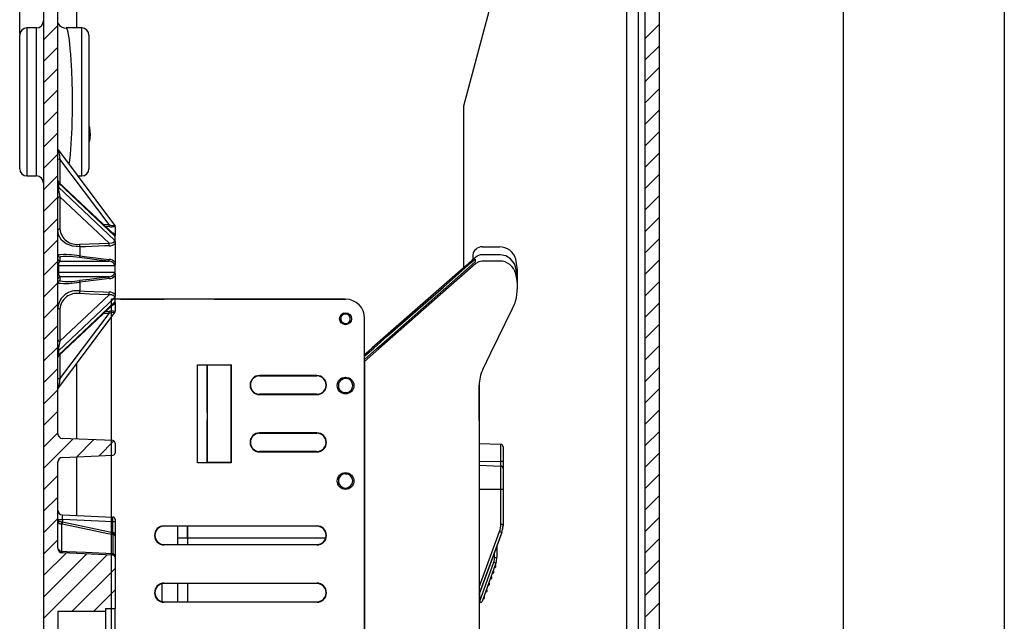
# Model space of a CAD drawing. Extents: x -483 to -353, y 71 to 187.
# Drawn here: x -395 to -354, y 139 to 165 of the extents above; entities that cross this region are included whole.
import ezdxf

# ---------------------------------------------------------------- set-up
doc = ezdxf.new("R2010")
doc.units = 0
doc.header["$MEASUREMENT"] = 0
doc.layers.get('0').update_dxf_attribs({"linetype": 'CONTINUOUS'})

# ---------------------------------------------------------------- blocks, each defined once
blk = doc.blocks.new('PERFIL')
for p, q in [((-1.5, 87.147), (-1.5, 106.868)), ((32.999, 8.634), (32.999, 96.724)), ((39.739, 96.724), (39.739, 3.711))]:
    blk.add_line(p, q)
at = {"linetype": 'Continuous'}
for p, q in [((23.929, 14.288), (23.929, 98.227)), ((25.303, 47.664), (25.303, 93.958)), ((24.403, 93.507), (24.403, 48.114)), ((24.703, 48.167), (24.703, 93.454)), ((-0.5, 92.278), (-0.5, 4.006)), ((17.103, 84.126), (19.106, 91.603)), ((0.1, 70.885), (0.1, 91.285)), ((0.886, 91.285), (0.886, 87.385)), ((0.1, 87.484), (-0.5, 86.884)), ((25.303, 87.542), (24.703, 86.942)), ((-1.5, 81.485), (-1.5, 87.085)), ((-1.2, 87.385), (-1.2, 81.185)), ((-0.8, 87.385), (-1.2, 87.385)), ((-0.8, 81.185), (-0.8, 87.385)), ((0.452, 87.384), (0.464, 87.378)), ((1.1, 87.385), (0.453, 87.385)), ((0.464, 87.378), (0.48, 87.348)), ((0.48, 87.348), (0.5, 87.285)), ((0.5, 87.285), (0.523, 87.179)), ((0.523, 87.179), (0.554, 86.979)), ((1.1, 81.185), (1.1, 87.385)), ((1.4, 87.085), (1.4, 81.485)), ((0.554, 86.979), (0.585, 86.719)), ((0.585, 86.719), (0.606, 86.514)), ((25.303, 86.644), (24.703, 86.044)), ((0.1, 86.586), (-0.5, 85.986)), ((0.606, 86.514), (0.625, 86.287)), ((0.625, 86.287), (0.643, 86.04)), ((0.643, 86.04), (0.668, 85.596)), ((0.1, 85.688), (-0.5, 85.088)), ((0.668, 85.596), (0.686, 85.146)), ((25.303, 85.746), (24.703, 85.146)), ((0.686, 85.146), (0.697, 84.704)), ((0.1, 84.79), (-0.5, 84.19)), ((0.697, 84.704), (0.7, 84.285)), ((25.303, 84.848), (24.703, 84.248)), ((0.7, 84.285), (0.697, 83.865)), ((0.1, 83.892), (-0.5, 83.292)), ((0.697, 83.865), (0.686, 83.424)), ((17.103, 77.344), (17.103, 84.126)), ((25.303, 83.95), (24.703, 83.35)), ((0.686, 83.424), (0.678, 83.199)), ((1.4, 83.304), (1.421, 83.217)), ((0.1, 82.994), (-0.5, 82.394)), ((0.668, 82.973), (0.656, 82.749)), ((0.678, 83.199), (0.668, 82.973)), ((1.4, 82.908), (1.449, 82.908)), ((1.449, 82.908), (1.42, 82.642)), ((1.421, 83.217), (1.449, 82.908)), ((25.303, 83.052), (24.703, 82.452)), ((0.643, 82.529), (0.627, 82.307)), ((0.656, 82.749), (0.643, 82.529)), ((1.42, 82.642), (1.4, 82.591)), ((0.1, 82.096), (-0.5, 81.496)), ((0.1, 82.313), (0.1, 82.314)), ((0.1, 82.314), (0.1, 82.314)), ((0.1, 82.314), (0.1, 82.314)), ((0.1, 82.314), (0.1, 82.314)), ((0.1, 82.314), (0.1, 82.314)), ((0.1, 82.314), (0.1, 82.314)), ((0.1, 82.314), (0.1, 82.314)), ((0.1, 82.314), (0.1, 82.314)), ((0.1, 82.312), (0.1, 82.313)), ((0.1, 82.313), (0.1, 82.313)), ((0.1, 82.313), (0.1, 82.313)), ((0.1, 82.313), (0.1, 82.313)), ((0.1, 82.313), (0.1, 82.313)), ((0.1, 82.311), (0.1, 82.312)), ((0.101, 82.306), (0.1, 82.311)), ((0.12, 82.258), (2.477, 79.116)), ((0.12, 82.258), (0.121, 82.251)), ((0.121, 82.251), (0.125, 82.231)), ((0.125, 82.231), (0.131, 82.198)), ((0.131, 82.198), (0.139, 82.153)), ((0.139, 82.153), (0.149, 82.097)), ((0.149, 82.097), (0.161, 82.033)), ((0.608, 82.078), (0.585, 81.85)), ((0.627, 82.307), (0.608, 82.078)), ((25.303, 82.154), (24.703, 81.554)), ((0.161, 82.033), (0.174, 81.962)), ((0.174, 81.962), (0.188, 81.887)), ((2.241, 79.15), (0.188, 81.887)), ((0.188, 81.887), (0.188, 80.868)), ((0.585, 81.85), (0.563, 81.667)), ((25.303, 81.256), (24.703, 80.656)), ((-1.2, 81.185), (-0.8, 81.185)), ((0.1, 81.198), (-0.5, 80.598)), ((0.121, 80.913), (0.12, 80.893)), ((0.12, 80.893), (0.12, 80.71)), ((2.477, 78.671), (0.12, 80.893)), ((0.125, 80.922), (0.121, 80.913)), ((0.131, 80.922), (0.125, 80.922)), ((2.444, 78.741), (0.132, 80.921)), ((0.925, 81.185), (1.1, 81.185)), ((0.12, 80.71), (2.477, 78.488)), ((0.1, 80.3), (-0.5, 79.7)), ((2.241, 78.372), (0.188, 80.308)), ((0.188, 80.308), (0.188, 78.956)), ((25.303, 80.358), (24.703, 79.758)), ((0.1, 79.402), (-0.5, 78.802)), ((25.303, 79.46), (24.703, 78.86)), ((0.126, 78.719), (0.1, 78.893)), ((1.995, 79.165), (2.241, 79.15)), ((2.244, 79.062), (2.094, 79.071)), ((2.477, 79.116), (2.477, 79.115)), ((2.477, 79.115), (2.5, 79.085)), ((2.5, 79.064), (2.5, 78.737)), ((0.1, 78.504), (-0.5, 77.904)), ((0.248, 78.499), (0.126, 78.719)), ((0.448, 78.335), (0.248, 78.499)), ((1.424, 78.337), (1.835, 78.355)), ((1.835, 78.355), (2.241, 78.372)), ((2.241, 78.372), (2.258, 78.371)), ((2.258, 78.371), (2.359, 78.374)), ((2.359, 78.374), (2.417, 78.393)), ((2.417, 78.393), (2.456, 78.423)), ((2.456, 78.423), (2.476, 78.461)), ((2.476, 78.461), (2.477, 78.488)), ((2.5, 78.689), (2.477, 78.671)), ((2.477, 78.671), (2.477, 78.671)), ((2.477, 78.488), (2.477, 78.487)), ((2.477, 78.487), (2.5, 78.426)), ((2.5, 78.737), (2.5, 78.689)), ((2.5, 78.426), (2.5, 78.689)), ((2.5, 78.426), (2.5, 78.348)), ((25.303, 78.562), (24.703, 77.962)), ((0.711, 78.235), (0.448, 78.335)), ((1.013, 78.207), (0.711, 78.235)), ((1.009, 78.318), (1.424, 78.337)), ((1.253, 78.217), (1.013, 78.207)), ((1.013, 78.207), (1.013, 77.831)), ((2.046, 78.249), (1.253, 78.217)), ((2.244, 78.256), (2.046, 78.249)), ((2.5, 78.348), (2.5, 77.559)), ((17.866, 78.215), (18.597, 78.215)), ((0.1, 77.606), (-0.5, 77.006)), ((0.211, 77.794), (0.188, 77.777)), ((0.188, 77.777), (0.188, 77.611)), ((0.188, 77.611), (2.241, 77.611)), ((0.321, 77.807), (0.211, 77.794)), ((0.501, 77.805), (0.321, 77.807)), ((0.738, 77.789), (0.501, 77.805)), ((1.009, 77.76), (0.738, 77.789)), ((1.424, 77.71), (1.009, 77.76)), ((1.013, 77.831), (1.211, 77.808)), ((1.211, 77.808), (2.005, 77.716)), ((1.835, 77.66), (1.424, 77.71)), ((2.241, 77.611), (1.835, 77.66)), ((2.005, 77.716), (2.244, 77.688)), ((2.354, 77.583), (2.241, 77.611)), ((2.413, 77.548), (2.354, 77.583)), ((2.454, 77.504), (2.413, 77.548)), ((2.5, 77.559), (2.5, 77.47)), ((17.482, 77.885), (17.482, 77.677)), ((25.303, 77.664), (24.703, 77.064)), ((0.1, 77.414), (0.12, 77.414)), ((0.1, 77.155), (0.12, 77.155)), ((0.12, 77.414), (0.12, 77.155)), ((2.477, 77.414), (0.12, 77.414)), ((0.12, 77.155), (2.477, 77.155)), ((2.475, 77.452), (2.454, 77.504)), ((2.454, 77.065), (2.475, 77.117)), ((2.477, 77.414), (2.475, 77.452)), ((2.475, 77.117), (2.477, 77.155)), ((2.5, 77.47), (2.477, 77.415)), ((2.477, 77.415), (2.477, 77.414)), ((2.477, 77.155), (2.477, 77.154)), ((2.477, 77.154), (2.5, 77.099)), ((2.5, 77.099), (2.5, 77.47)), ((0.1, 76.708), (-0.5, 76.108)), ((2.241, 76.958), (0.188, 76.958)), ((0.188, 76.958), (0.188, 76.792)), ((1.009, 76.809), (1.424, 76.859)), ((1.253, 76.766), (1.013, 76.738)), ((1.013, 76.738), (1.013, 76.362)), ((2.046, 76.858), (1.253, 76.766)), ((1.424, 76.859), (1.835, 76.909)), ((1.835, 76.909), (2.241, 76.958)), ((2.244, 76.881), (2.046, 76.858)), ((2.241, 76.958), (2.354, 76.986)), ((2.354, 76.986), (2.413, 77.021)), ((2.413, 77.021), (2.454, 77.065)), ((2.5, 77.099), (2.5, 77.01)), ((2.5, 77.01), (2.5, 76.221)), ((19.348, 76.775), (19.348, 77.115)), ((19.348, 76.519), (19.348, 76.776)), ((25.303, 76.766), (24.703, 76.166)), ((1.013, 76.362), (1.211, 76.354)), ((1.211, 76.354), (2.005, 76.322)), ((2.005, 76.322), (2.244, 76.313)), ((2.477, 76.081), (0.12, 73.859)), ((0.12, 73.677), (2.477, 75.899)), ((0.188, 74.261), (2.241, 76.197)), ((1.424, 76.232), (1.009, 76.251)), ((1.835, 76.214), (1.424, 76.232)), ((2.241, 76.197), (1.835, 76.214)), ((2.356, 76.195), (2.241, 76.197)), ((2.348, 47.018), (2.348, 76.018)), ((12.148, 76.018), (2.348, 76.018)), ((2.725, 76.018), (2.348, 76.018)), ((2.421, 76.173), (2.356, 76.195)), ((2.432, 76.167), (2.421, 76.173)), ((2.465, 76.134), (2.432, 76.167)), ((2.469, 76.127), (2.465, 76.134)), ((2.477, 76.09), (2.469, 76.127)), ((2.5, 76.143), (2.477, 76.082)), ((2.477, 76.081), (2.477, 76.09)), ((2.477, 76.082), (2.477, 76.081)), ((2.477, 75.899), (2.477, 75.898)), ((2.477, 75.898), (2.5, 75.88)), ((2.5, 76.221), (2.5, 76.143)), ((2.5, 75.88), (2.5, 76.143)), ((2.5, 75.88), (2.5, 75.833)), ((2.725, 76.018), (4.148, 76.018)), ((6.648, 76.018), (3.614, 76.018)), ((3.614, 76.018), (4.548, 76.018)), ((6.648, 76.018), (12.148, 76.018)), ((0.1, 75.81), (-0.5, 75.21)), ((0.132, 73.648), (2.444, 75.828)), ((0.188, 75.613), (0.188, 74.261)), ((2.094, 75.498), (2.244, 75.507)), ((2.5, 75.485), (2.477, 75.454)), ((2.5, 75.833), (2.5, 75.506)), ((25.303, 75.868), (24.703, 75.268)), ((2.477, 75.454), (0.12, 72.311)), ((0.188, 72.682), (2.241, 75.42)), ((2.241, 75.42), (1.995, 75.405)), ((2.477, 75.454), (2.477, 75.454)), ((11.995, 75.326), (12.092, 75.441)), ((12.948, 54.171), (12.948, 75.218)), ((0.1, 74.912), (-0.5, 74.312)), ((12.174, 74.949), (12.045, 75.026)), ((25.303, 74.97), (24.703, 74.37)), ((0.1, 74.014), (-0.5, 73.414)), ((0.12, 73.859), (0.12, 73.677)), ((12.948, 73.627), (13.327, 73.964)), ((12.948, 73.497), (13.454, 73.946)), ((13.546, 73.934), (12.948, 73.406)), ((13.327, 73.964), (13.258, 73.973)), ((13.546, 73.934), (13.454, 73.946)), ((25.303, 74.072), (24.703, 73.472)), ((0.12, 73.677), (0.121, 73.657)), ((0.121, 73.657), (0.125, 73.647)), ((0.125, 73.647), (0.131, 73.648)), ((0.188, 73.701), (0.188, 72.682)), ((12.948, 73.406), (12.948, 54.015)), ((0.1, 73.116), (-0.5, 72.516)), ((0.886, 73.333), (0.886, 70.155)), ((5.948, 73.272), (7.352, 73.272)), ((5.948, 69.163), (5.948, 73.272)), ((5.948, 73.272), (6.348, 73.268)), ((6.348, 73.268), (7.348, 73.268)), ((6.348, 73.268), (6.348, 71.267)), ((6.348, 71.267), (6.348, 73.268)), ((6.348, 73.268), (6.348, 69.167)), ((7.352, 73.272), (7.348, 73.268)), ((7.348, 73.268), (7.348, 69.168)), ((7.352, 73.272), (7.352, 69.164)), ((25.303, 73.174), (24.703, 72.574)), ((0.174, 72.607), (0.161, 72.536)), ((0.188, 72.682), (0.174, 72.607)), ((10.948, 72.818), (8.548, 72.818)), ((8.548, 72.802), (8.548, 72.818)), ((8.548, 72.802), (10.948, 72.802)), ((10.948, 72.802), (10.948, 72.818)), ((11.994, 72.655), (12.148, 72.748)), ((0.1, 72.218), (-0.5, 71.618)), ((0.121, 72.318), (0.12, 72.311)), ((0.125, 72.338), (0.121, 72.318)), ((0.131, 72.372), (0.125, 72.338)), ((0.139, 72.417), (0.131, 72.372)), ((0.149, 72.472), (0.139, 72.417)), ((0.161, 72.536), (0.149, 72.472)), ((17.748, 72.417), (17.748, 54.741)), ((17.748, 70.941), (17.748, 72.417)), ((25.303, 72.276), (24.703, 71.676)), ((10.948, 72.033), (8.548, 72.034)), ((8.548, 72.034), (8.548, 72.018)), ((8.548, 72.018), (10.948, 72.018)), ((10.948, 72.033), (10.948, 72.018)), ((12.148, 72.048), (11.994, 72.14)), ((25.303, 71.378), (24.703, 70.778)), ((0.1, 71.32), (-0.5, 70.72)), ((6.348, 70.968), (6.348, 69.168)), ((6.348, 69.168), (6.348, 70.968)), ((0.098, 70.381), (0.098, 70.885)), ((0.098, 70.885), (0.1, 70.885)), ((0.1, 70.353), (0.1, 70.885)), ((0.098, 70.42), (-0.5, 69.822)), ((0.738, 70.161), (-0.5, 68.924)), ((2.403, 70.089), (0.29, 70.181)), ((1.598, 70.124), (0.889, 69.414)), ((10.948, 70.418), (8.548, 70.418)), ((8.548, 70.402), (8.548, 70.418)), ((8.548, 70.402), (10.948, 70.402)), ((10.948, 70.402), (10.948, 70.418)), ((25.303, 70.48), (24.703, 69.88)), ((2.448, 70.076), (1.828, 69.455)), ((2.498, 69.989), (2.498, 69.58)), ((18.652, 69.931), (17.748, 69.963)), ((18.652, 69.223), (18.652, 69.931)), ((18.748, 69.831), (18.748, 69.223)), ((0.29, 69.388), (2.403, 69.48)), ((0.886, 69.414), (0.886, 66.955)), ((10.948, 69.633), (8.548, 69.634)), ((8.548, 69.634), (8.548, 69.618)), ((8.548, 69.618), (10.948, 69.618)), ((10.948, 69.633), (10.948, 69.618)), ((25.303, 69.582), (24.703, 68.982)), ((0.098, 65.581), (0.098, 69.188)), ((0.1, 67.153), (0.1, 69.217)), ((6.348, 69.167), (5.948, 69.163)), ((7.352, 69.164), (5.948, 69.163)), ((7.348, 69.168), (6.348, 69.168)), ((7.352, 69.164), (7.348, 69.168)), ((17.748, 69.222), (18.652, 69.223)), ((17.748, 69.056), (18.652, 69.025)), ((18.652, 69.025), (18.652, 69.223)), ((18.652, 68.061), (18.652, 69.025)), ((18.748, 69.223), (18.748, 68.925)), ((18.748, 68.925), (18.748, 68.061)), ((0.098, 68.624), (-0.5, 68.026)), ((11.848, 68.578), (11.848, 68.217)), ((11.848, 68.523), (11.873, 68.523)), ((12.148, 68.703), (12.319, 68.703)), ((18.748, 68.661), (18.748, 68.611)), ((25.303, 68.684), (24.703, 68.084)), ((17.748, 68.061), (18.652, 68.061)), ((18.652, 68.061), (18.748, 68.061)), ((18.652, 66.585), (18.652, 68.061)), ((18.748, 68.061), (18.748, 66.585)), ((0.098, 67.726), (-0.5, 67.128)), ((25.303, 67.786), (24.703, 67.186)), ((0.098, 66.828), (-0.5, 66.23)), ((0.29, 66.981), (2.403, 66.889)), ((25.303, 66.888), (24.703, 66.288)), ((0.098, 66.781), (0.29, 66.781)), ((0.098, 66.759), (0.098, 66.759)), ((0.098, 66.759), (0.098, 66.759)), ((0.098, 66.759), (0.098, 66.758)), ((0.098, 66.758), (0.098, 66.758)), ((0.098, 66.758), (0.098, 66.757)), ((0.098, 66.757), (0.099, 66.755)), ((0.099, 66.755), (0.099, 66.752)), ((0.099, 66.752), (0.1, 66.749)), ((0.1, 66.749), (0.104, 66.741)), ((0.104, 66.741), (0.119, 66.727)), ((0.119, 66.727), (0.154, 66.709)), ((0.154, 66.709), (0.199, 66.696)), ((0.199, 66.696), (0.257, 66.687)), ((0.257, 66.687), (0.29, 66.684)), ((0.257, 66.594), (0.257, 65.456)), ((0.273, 66.591), (0.257, 66.594)), ((1.408, 66.354), (0.273, 66.591)), ((0.29, 66.781), (0.29, 66.684)), ((2.403, 66.689), (0.29, 66.781)), ((0.29, 66.684), (2.403, 66.243)), ((2.403, 66.243), (2.403, 66.689)), ((2.498, 66.689), (2.403, 66.689)), ((2.498, 66.789), (2.498, 66.689)), ((2.498, 66.689), (2.498, 66.085)), ((4.548, 66.518), (10.948, 66.518)), ((4.548, 66.518), (4.548, 66.501)), ((10.948, 66.502), (4.548, 66.501)), ((5.13, 66.019), (5.13, 66.501)), ((5.13, 65.735), (5.13, 66.501)), ((5.53, 66.019), (5.53, 66.501)), ((5.53, 66.501), (5.53, 65.734)), ((10.948, 66.518), (10.948, 66.502)), ((18.652, 66.585), (18.748, 66.585)), ((18.748, 66.585), (18.748, 66.525)), ((2.191, 66.191), (1.408, 66.354)), ((2.386, 66.15), (2.191, 66.191)), ((2.419, 66.144), (2.386, 66.15)), ((2.403, 66.243), (2.419, 66.237)), ((2.419, 65.355), (2.419, 66.144)), ((2.443, 66.139), (2.419, 66.144)), ((2.447, 66.138), (2.443, 66.139)), ((2.47, 66.128), (2.447, 66.138)), ((2.487, 66.114), (2.47, 66.128)), ((2.497, 66.094), (2.487, 66.114)), ((2.498, 66.085), (2.497, 66.094)), ((2.498, 66.085), (2.498, 65.189)), ((2.498, 66.085), (2.498, 66.085)), ((5.13, 66.019), (5.53, 66.019)), ((5.53, 66.019), (11.32, 66.019)), ((17.748, 63.944), (18.597, 66.277)), ((18.688, 66.243), (17.748, 63.661)), ((17.748, 63.651), (18.688, 66.232)), ((25.303, 65.99), (24.703, 65.39)), ((0.098, 65.93), (-0.5, 65.332)), ((0.098, 65.581), (0.098, 65.58)), ((0.098, 65.58), (0.098, 65.58)), ((0.098, 65.58), (0.098, 65.579)), ((0.098, 65.579), (0.098, 65.578)), ((0.098, 65.578), (0.098, 65.576)), ((0.098, 65.576), (0.099, 65.573)), ((0.099, 65.573), (0.099, 65.567)), ((4.548, 65.735), (10.948, 65.733)), ((4.548, 65.718), (4.548, 65.735)), ((10.948, 65.718), (4.548, 65.718)), ((10.948, 65.718), (10.948, 65.733)), ((18.488, 65.684), (18.488, 65.196)), ((0.441, 65.374), (-0.5, 64.434)), ((1.302, 65.337), (-0.5, 63.536)), ((2.162, 65.299), (-0.5, 62.637)), ((0.099, 65.567), (0.1, 65.563)), ((0.1, 65.563), (0.104, 65.549)), ((0.104, 65.549), (0.119, 65.523)), ((0.119, 65.523), (0.154, 65.491)), ((0.154, 65.491), (0.199, 65.469)), ((0.199, 65.469), (0.257, 65.456)), ((0.257, 65.456), (0.273, 65.454)), ((0.273, 65.454), (0.469, 65.445)), ((2.403, 65.289), (0.29, 65.381)), ((0.469, 65.445), (1.251, 65.41)), ((1.251, 65.41), (2.386, 65.359)), ((2.386, 65.359), (2.419, 65.355)), ((2.498, 65.189), (2.498, 63.05)), ((18.39, 65.196), (18.39, 65.414)), ((18.39, 65.196), (18.488, 65.196)), ((17.768, 63.366), (18.354, 64.993)), ((18.447, 64.959), (17.865, 63.346)), ((25.303, 65.092), (24.703, 64.492)), ((2.498, 64.737), (0.704, 62.943)), ((4.448, 64.087), (4.448, 63.348)), ((4.548, 64.118), (10.948, 64.118)), ((4.548, 64.118), (4.548, 64.101)), ((10.948, 64.102), (4.548, 64.101)), ((5.13, 63.335), (5.13, 64.101)), ((5.53, 64.101), (5.53, 63.334)), ((10.948, 64.118), (10.948, 64.102)), ((25.303, 64.194), (24.703, 63.594)), ((2.498, 63.839), (1.602, 62.943)), ((17.768, 63.366), (17.768, 63.706)), ((4.548, 63.335), (10.948, 63.333)), ((4.548, 63.318), (4.548, 63.335)), ((10.948, 63.318), (4.548, 63.318)), ((10.948, 63.318), (10.948, 63.333)), ((17.768, 63.362), (17.768, 63.366)), ((25.303, 63.296), (24.703, 62.696)), ((0.098, 62.943), (2.098, 62.943)), ((0.098, 62.943), (0.098, 62.026)), ((2.098, 63.05), (2.098, 62.943)), ((2.098, 63.05), (2.498, 63.05)), ((2.098, 62.943), (2.098, 62.026)), ((2.498, 61.919), (2.498, 63.05))]:
    blk.add_line(p, q, dxfattribs=at)
for points in [[(17.748, 77.866), (17.664, 77.828), (17.591, 77.772), (17.451, 77.649), (17.172, 77.404), (16.613, 76.914), (15.495, 75.934), (13.258, 73.973)], [(13.327, 73.964), (13.91, 74.476), (16.244, 76.526), (17.411, 77.551), (17.575, 77.696)], [(13.454, 73.946), (14.082, 74.5), (17.575, 77.582)], [(17.866, 77.617), (17.725, 77.59), (17.604, 77.515)], [(19.342, 76.776), (19.345, 76.898), (19.299, 77.251), (19.269, 77.376), (19.22, 77.498), (19.059, 77.706), (18.859, 77.83), (18.628, 77.881), (18.306, 77.883), (17.983, 77.884), (17.882, 77.884), (17.782, 77.875), (17.748, 77.866)], [(18.596, 77.619), (18.231, 77.618), (17.866, 77.617)], [(17.604, 77.515), (16.457, 76.503), (14.128, 74.448), (13.546, 73.934)], [(19.221, 75.803), (19.249, 75.866), (19.271, 75.93)], [(17.897, 73.068), (18.235, 73.767), (19.135, 75.625), (19.221, 75.803)], [(12.948, 73.696), (13.104, 73.835), (13.258, 73.973)], [(11.872, 68.519), (11.863, 68.522), (11.84, 68.523)]]:
    blk.add_lwpolyline(points, dxfattribs=at)
for centre, radius in [((12.148, 75.198), 0.25), ((12.148, 72.398), 0.35), ((12.148, 68.398), 0.35)]:
    blk.add_circle(centre, radius, dxfattribs=at)
for centre, radius, start, end in [((-0.8, 87.685), 0.3, 270, 0), ((0.424, 87.745), 0.362, 206.4007, 274.5803), ((-1.2, 87.085), 0.3, 90, 180), ((1.1, 87.085), 0.3, 0, 90), ((0.2, 82.318), 0.1, 186.8655, 216.8699), ((0.168, 82.115), 0.229, 252.7806, 274.9717), ((-1.2, 81.485), 0.3, 180, 270), ((1.1, 81.485), 0.3, 270, 0), ((-0.8, 80.885), 0.3, 0, 90), ((0.2, 80.994), 0.1, 180, 229.3254), ((0.159, 80.937), 0.0587, 181.6973, 228.782), ((0.159, 80.754), 0.0587, 181.6992, 228.7802), ((2.405, 80.887), 2.292, 184.4226, 194.63), ((0.181, 80.225), 0.0829, 85.2491, 166.4433), ((0.181, 78.874), 0.0829, 85.2491, 166.4433), ((0.9, 79.026), 0.716, 185.5832, 278.7391), ((2.538, 79.118), 0.299, 174.0385, 190.9198), ((2.409, 79.483), 0.373, 243.1816, 280.4864), ((2.362, 80.516), 1.459, 265.3679, 275.4272), ((2.32, 78.526), 0.278, 49.4458, 76.0879), ((2.93, 78.337), 0.691, 177.0386, 186.704), ((2.4, 78.676), 0.0768, 356.0733, 56.6922), ((1.725, 78.287), 0.717, 177.5271, 186.4005), ((2.25, 78.642), 0.386, 269.2282, 310.4875), ((17.866, 77.827), 0.388, 90, 171.4883), ((18.597, 77.515), 0.7, 14.6139, 90), ((0.377, 74.208), 3.679, 80.0452, 94.3173), ((0.2, 77.876), 0.0997, 180.1074, 262.9583), ((0.2, 77.71), 0.0997, 180.1082, 262.9583), ((0.346, 77.447), 0.228, 133.8717, 188.4053), ((1.38, 77.776), 0.371, 171.4577, 182.3778), ((2.607, 77.632), 0.367, 171.1537, 183.175), ((2.225, 77.331), 0.358, 39.6485, 86.8716), ((44.967, 77.582), 27.392, 179.7636, 180), ((18.599, 76.921), 0.698, 13.4819, 90.18), ((17.063, 77.115), 2.285, 356.9495, 14.6139), ((0.346, 77.122), 0.228, 171.5943, 226.1289), ((0.2, 76.859), 0.0997, 97.0422, 179.8922), ((0.2, 76.693), 0.0997, 97.0417, 179.8926), ((0.406, 79.78), 3.102, 264.347, 281.2906), ((0.557, 78.822), 2.064, 259.6832, 282.6516), ((1.38, 76.793), 0.371, 177.622, 188.5427), ((2.607, 76.938), 0.367, 176.8253, 188.8459), ((2.225, 77.238), 0.358, 273.129, 320.351), ((17.069, 76.521), 2.279, 344.9809, 14.2924), ((0.888, 75.578), 0.794, 80.9275, 172.9041), ((1.725, 76.282), 0.717, 173.5997, 182.4727), ((2.93, 76.233), 0.691, 173.2959, 182.9615), ((2.259, 75.954), 0.359, 47.9135, 92.3708), ((0.891, 75.555), 0.706, 80.3818, 175.2958), ((2.4, 75.893), 0.0769, 303.4866, 3.8748), ((12.148, 75.218), 0.8, 0, 90), ((0.181, 75.696), 0.0829, 193.5572, 274.7504), ((2.538, 75.451), 0.299, 169.0799, 185.9617), ((2.362, 74.054), 1.459, 84.572, 94.6329), ((2.317, 76.049), 0.283, 284.1685, 310.1642), ((2.419, 75.014), 0.443, 82.5371, 113.795), ((12.148, 75.198), 0.2, 139.9346, 239), ((12.148, 75.198), 0.2, 239, 139.9346), ((0.181, 74.344), 0.0829, 193.5572, 274.7504), ((2.405, 73.683), 2.292, 165.37, 175.5774), ((0.159, 73.815), 0.0587, 131.2198, 178.3008), ((0.159, 73.632), 0.0587, 131.2164, 178.3027), ((0.2, 73.575), 0.1, 131.0514, 180), ((19.243, 72.418), 1.495, 154.2344, 180.0273), ((0.168, 72.455), 0.229, 85.0251, 107.2226), ((8.548, 72.418), 0.4, 90, 270), ((8.548, 72.418), 0.384, 90.0174, 269.9826), ((10.948, 72.418), 0.4, 270, 90), ((10.948, 72.418), 0.385, 269.9825, 90.0175), ((12.148, 72.398), 0.3, 120.973, 239.027), ((12.148, 72.398), 0.3, 239.027, 120.973), ((0.2, 72.251), 0.1, 143.1301, 180), ((0.298, 70.381), 0.2, 180, 267.5), ((8.548, 70.018), 0.4, 90, 270), ((8.548, 70.018), 0.384, 90.0174, 269.9826), ((10.948, 70.018), 0.4, 270, 90), ((10.948, 70.018), 0.385, 269.9825, 90.0175), ((2.398, 69.989), 0.1, 0, 87.5), ((18.648, 69.831), 0.1, 0, 88), ((0.298, 69.188), 0.2, 92.5, 180), ((2.398, 69.58), 0.1, 272.5, 0), ((18.675, 72.57), 3.347, 269.5963, 271.2485), ((18.648, 68.925), 0.1, 0, 88), ((12.148, 68.403), 0.3, 90, 180), ((12.148, 68.403), 0.3, 180, 90), ((0.298, 67.181), 0.2, 180, 267.5), ((1.434, 66.881), 1.149, 175.0123, 184.9877), ((0.108, 66.789), 2.297, 357.5075, 2.4925), ((2.398, 66.789), 0.1, 0, 87.5), ((0.267, 66.762), 0.169, 181.0982, 266.3446), ((0.466, 66.64), 0.215, 167.366, 192.634), ((1.254, 66.467), 0.988, 167.3109, 172.8397), ((4.548, 66.118), 0.4, 90, 270), ((4.548, 66.118), 0.383, 90.0174, 269.9826), ((10.948, 66.118), 0.4, 270, 90), ((10.948, 66.118), 0.385, 269.9825, 90.0175), ((17.752, 66.585), 0.9, 340.0001, 359.9999), ((17.748, 66.585), 1, 339.9999, 0.0002), ((17.722, 66.584), 1.028, 340, 356.7054), ((3.406, 66.018), 1.028, 167.3601, 172.6318), ((2.636, 66.19), 0.222, 167.8842, 192.1158), ((2.34, 66.099), 0.159, 354.7944, 60.2137), ((17.935, 64.388), 2.002, 67.9087, 70.6772), ((0.298, 65.581), 0.2, 180, 267.5), ((0.361, 65.42), 0.11, 161.334, 198.666), ((0.366, 65.437), 0.0946, 169.6443, 215.895), ((2.475, 65.343), 0.0906, 169.8411, 216.5759), ((2.398, 65.189), 0.1, 0, 87.5), ((2.521, 65.321), 0.107, 161.5286, 198.4714), ((2.321, 65.206), 0.178, 354.4492, 56.6011), ((17.79, 65.196), 0.6, 340.1798, 359.9998), ((17.788, 65.196), 0.7, 340.1795, 0.0001), ((16.976, 61.097), 4.132, 69.153, 70.5168), ((18.397, 64.821), 0.05, 250.1801, 340.1797), ((18.397, 64.821), 0.05, 340.18, 70.1786), ((18.224, 64.341), 0.05, 340.1797, 70.1799), ((18.311, 64.581), 0.05, 250.1801, 340.1797), ((18.311, 64.581), 0.05, 340.1797, 70.1801), ((4.548, 63.718), 0.4, 90, 270), ((4.548, 63.718), 0.383, 90.0175, 269.9825), ((10.948, 63.718), 0.4, 270, 90), ((10.948, 63.718), 0.385, 269.9826, 90.0174), ((18.13, 64.081), 0.05, 250.18, 340.1795), ((18.13, 64.081), 0.05, 340.1796, 70.1802), ((18.224, 64.341), 0.05, 250.1801, 340.1794), ((17.928, 63.521), 0.05, 340.1802, 70.1795), ((18.029, 63.801), 0.05, 250.1799, 340.1793), ((18.029, 63.801), 0.05, 340.1797, 70.1799), ((17.818, 63.362), 0.05, 179.9998, 340.1798), ((17.928, 63.521), 0.05, 250.1798, 340.1797)]:
    blk.add_arc(centre, radius, start, end, dxfattribs=at)

msp = doc.modelspace()

# ---------------------------------------------------------------- block references
msp.add_blockref('PERFIL', (-393.656, 76.899))

doc.saveas('drawing.dxf')
